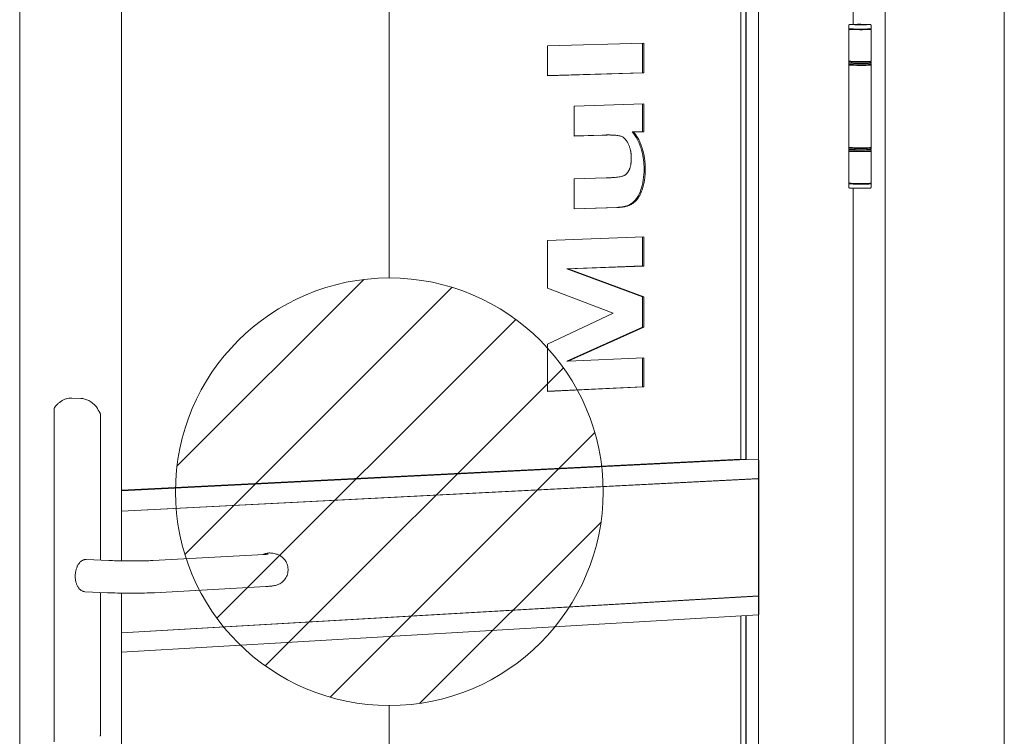
# Model space of a CAD drawing. Units: millimetres. Extents: x 336 to 9744, y 432 to 13920.
# Drawn here: x 8131 to 8573, y 8511 to 8833 of the extents above; entities that cross this region are included whole.
import ezdxf

# ---------------------------------------------------------------- set-up
doc = ezdxf.new("R2010")
doc.units = ezdxf.units.MM
doc.header["$LTSCALE"] = 48
doc.linetypes.add('DASHED_SPACE', pattern=[0.2067, 0.1654, -0.0413])
for name, color, linetype, lineweight in [('Hatch (ISO)', 7, 'Continuous', 18), ('Sketch Geometry (ISO)', 7, 'Continuous', 20), ('Visible (ISO)', 7, 'Continuous', 18)]:
    doc.layers.add(name, color=color, linetype=linetype, lineweight=lineweight)

msp = doc.modelspace()

# ---------------------------------------------------------------- hatches: boundary and pattern name
at = {"layer": 'Hatch (ISO)'}
h = msp.add_hatch(dxfattribs=at)
h.set_pattern_fill('ANSI31', color=256, scale=243.84, style=0)
h.set_pattern_definition([(45, (0, 0), (-21.552615, 21.552615), [])])
edge = h.paths.add_edge_path()
edge.add_arc((8296.92, 8621.23), 96, 0, 360)

# ---------------------------------------------------------------- linework, layer by layer
at = {"layer": 'Sketch Geometry (ISO)', "linetype": 'DASHED_SPACE', "ltscale": 22.879606}
msp.add_line((8296.92, 9293.82), (8296.92, 8717.23), dxfattribs=at)
at = {"layer": 'Sketch Geometry (ISO)', "linetype": 'DASHED_SPACE', "ltscale": 18.096754}
msp.add_line((8296.92, 8525.23), (8296.92, 8069.17), dxfattribs=at)
at = {"layer": 'Sketch Geometry (ISO)'}
msp.add_circle((8296.92, 8621.23), 96, dxfattribs=at)
at = {"layer": 'Visible (ISO)'}
for p, q in [((8130.98, 7928.46), (8130.98, 9638.12)), ((8176.68, 9631.79), (8176.68, 8590.19)), ((8462.65, 7974.85), (8462.65, 9611.5)), ((8519.53, 7979.85), (8519.53, 9611.5)), ((8573.03, 7997.09), (8573.03, 9607.39)), ((8454.77, 9541.56), (8454.77, 8635.82)), ((8456.98, 9541.66), (8456.98, 8635.73)), ((8457.11, 8635.72), (8457.11, 9541.67)), ((8505.15, 8831.12), (8505.15, 9392.28)), ((8503.23, 8830.77), (8503.23, 8829.15)), ((8503.51, 8828.87), (8503.23, 8829.14)), ((8503.23, 8828.87), (8503.23, 8814.58)), ((8512.9, 8828.84), (8513.18, 8829.11)), ((8513.19, 8830.74), (8513.19, 8829.12)), ((8513.19, 8828.84), (8513.19, 8814.55)), ((8367.95, 8821.55), (8411.16, 8822.71)), ((8367.95, 8808.06), (8367.95, 8821.55)), ((8410.61, 8822.69), (8410.61, 8809.3)), ((8411.16, 8822.71), (8411.16, 8809.29)), ((8503.47, 8814.54), (8503.23, 8814.3)), ((8512.94, 8814.51), (8513.18, 8814.27)), ((8503.23, 8814.3), (8503.23, 8813.99)), ((8503.23, 8813.44), (8503.23, 8813.13)), ((8503.51, 8812.84), (8503.23, 8813.12)), ((8503.23, 8812.85), (8503.23, 8775.86)), ((8512.9, 8812.81), (8513.18, 8813.09)), ((8513.19, 8814.27), (8513.19, 8813.96)), ((8513.19, 8813.4), (8513.19, 8813.09)), ((8513.19, 8812.81), (8513.19, 8775.82)), ((8410.61, 8809.3), (8367.95, 8808.09)), ((8411.16, 8809.29), (8367.95, 8808.06)), ((8411.16, 8809.29), (8410.61, 8809.3)), ((8379.88, 8794.45), (8411.16, 8795.39)), ((8379.88, 8780.98), (8379.88, 8794.45)), ((8410.61, 8795.37), (8410.61, 8782.94)), ((8411.16, 8795.39), (8411.16, 8782.93)), ((8392.54, 8781.41), (8379.88, 8781.01)), ((8393.1, 8781.4), (8379.88, 8780.98)), ((8396.59, 8781.42), (8396.04, 8781.44)), ((8410.61, 8782.94), (8405.95, 8782.8)), ((8406.51, 8782.78), (8405.95, 8782.8)), ((8411.16, 8782.93), (8406.51, 8782.78)), ((8411.16, 8782.93), (8410.61, 8782.94)), ((8503.46, 8775.81), (8503.23, 8775.58)), ((8503.23, 8775.58), (8503.23, 8775.27)), ((8503.23, 8774.71), (8503.23, 8774.4)), ((8512.95, 8775.78), (8513.18, 8775.54)), ((8513.19, 8775.54), (8513.19, 8775.23)), ((8513.19, 8774.67), (8513.19, 8774.36)), ((8503.51, 8774.12), (8503.23, 8774.4)), ((8503.23, 8774.13), (8503.23, 8759.83)), ((8512.9, 8774.08), (8513.18, 8774.36)), ((8513.19, 8774.09), (8513.19, 8759.79)), ((8379.88, 8761.68), (8394.29, 8762.17)), ((8379.88, 8748.21), (8379.88, 8761.68)), ((8503.46, 8759.79), (8503.23, 8759.56)), ((8503.23, 8759.56), (8503.23, 8757.93)), ((8505.15, 8120.67), (8505.15, 8757.54)), ((8512.95, 8759.75), (8513.18, 8759.52)), ((8513.19, 8759.52), (8513.19, 8757.89)), ((8399.12, 8748.93), (8379.88, 8748.25)), ((8399.68, 8748.92), (8379.88, 8748.21)), ((8367.95, 8734.03), (8411.16, 8735.65)), ((8410.61, 8735.62), (8410.61, 8722.62)), ((8411.16, 8735.65), (8411.16, 8722.6)), ((8367.95, 8712.72), (8367.95, 8734.03)), ((8410.61, 8722.62), (8376.62, 8721.29)), ((8411.16, 8722.6), (8377.18, 8721.27)), ((8411.16, 8722.6), (8410.61, 8722.62)), ((8377.18, 8721.27), (8376.62, 8721.29)), ((8376.62, 8721.29), (8410.61, 8708.77)), ((8377.18, 8721.27), (8411.16, 8708.76)), ((8397.48, 8701.48), (8367.95, 8712.72)), ((8411.16, 8708.76), (8410.61, 8708.77)), ((8410.61, 8708.77), (8410.61, 8695.14)), ((8411.16, 8708.76), (8411.16, 8695.12)), ((8367.95, 8687.56), (8397.48, 8701.48)), ((8410.61, 8695.14), (8376.62, 8679.9)), ((8411.16, 8695.12), (8377.18, 8679.89)), ((8411.16, 8695.12), (8410.61, 8695.14)), ((8367.95, 8666.31), (8367.95, 8687.56)), ((8377.18, 8679.89), (8376.62, 8679.9)), ((8377.18, 8679.89), (8411.16, 8681.33)), ((8410.61, 8681.31), (8410.61, 8668.31)), ((8411.16, 8681.33), (8411.16, 8668.29)), ((8410.61, 8668.31), (8367.95, 8666.36)), ((8411.16, 8668.29), (8367.95, 8666.31)), ((8411.16, 8668.29), (8410.61, 8668.31)), ((8154.34, 8663.3), (8158.38, 8663.15)), ((8146.41, 8658.09), (8146.41, 8508.85)), ((8165.3, 8659.5), (8165.44, 8659.31)), ((8167.25, 8590.52), (8167.25, 8655.81)), ((8454.77, 8635.82), (8176.68, 8621.9)), ((8456.98, 8635.73), (8176.68, 8621.7)), ((8457.13, 8635.72), (8176.68, 8621.69)), ((8454.77, 8635.82), (8456.98, 8635.73)), ((8456.98, 8635.73), (8454.77, 8635.82)), ((8456.98, 8635.73), (8456.99, 8635.72)), ((8456.99, 8635.72), (8456.98, 8635.73)), ((8457.13, 8635.72), (8457.14, 8635.72)), ((8457.14, 8635.72), (8462.58, 8635.52)), ((8462.8, 8635.23), (8462.8, 8627.4)), ((8462.6, 8627.13), (8176.68, 8612.5)), ((8462.34, 8627.09), (8176.68, 8612.47)), ((8462.31, 8627.12), (8462.29, 8627.08)), ((8462.34, 8627.09), (8462.34, 8627.09)), ((8462.34, 8627.09), (8462.69, 8627.07)), ((8462.8, 8626.93), (8462.8, 8574.55)), ((8160.79, 8590.8), (8170.94, 8590.35)), ((8190.69, 8590.35), (8240.67, 8593.04)), ((8160.22, 8576.34), (8170.37, 8575.89)), ((8167.25, 8512.11), (8167.25, 8576.03)), ((8176.68, 8575.7), (8176.68, 7937.03)), ((8191.56, 8575.89), (8241.54, 8578.67)), ((8462.7, 8574.42), (8176.68, 8557.92)), ((8176.68, 8557.87), (8462.56, 8574.37)), ((8462.35, 8574.35), (8462.32, 8574.39)), ((8462.8, 8566.25), (8462.8, 8574.08)), ((8176.68, 8549.19), (8462.6, 8565.98)), ((8454.78, 8565.52), (8454.78, 8045.19)), ((8456.98, 8565.65), (8456.98, 8044.98)), ((8457.11, 8044.97), (8457.11, 8565.66))]:
    msp.add_line(p, q, dxfattribs=at)
at = {"layer": 'Visible (ISO)', "flags": 128}
for points in [[(8512.94, 8828.87, -0.666165), (8513.1, 8829.15, -0.703374), (8513.17, 8828.85, -0.015424), (8513.13, 8828.83, -0.078637), (8513.12, 8828.82, -0.031139), (8513.05, 8828.81, -0.009139), (8512.81, 8828.8, -0.000604), (8512.33, 8828.78, -0.002941), (8512.23, 8828.78, -0.000962), (8511.75, 8828.77, -0.001509), (8511.44, 8828.76, -0.000786), (8510.9, 8828.75, -0.000986), (8510.47, 8828.75, -0.000674), (8509.89, 8828.75, -0.000757), (8509.37, 8828.74, -0.000634), (8508.78, 8828.74, -0.000657), (8508.21, 8828.74, -0.000657), (8507.63, 8828.75, -0.000634), (8507.04, 8828.75, -0.000757), (8506.52, 8828.76, -0.000674), (8505.94, 8828.76, -0.000986), (8505.51, 8828.77, -0.000786), (8504.97, 8828.78, -0.001508), (8504.66, 8828.79, -0.000962), (8504.18, 8828.8, -0.00294), (8504.08, 8828.81, -0.000605), (8503.6, 8828.83, -0.009132), (8503.36, 8828.84, -0.031019), (8503.29, 8828.85, -0.078399), (8503.28, 8828.86, -0.015402), (8503.24, 8828.88, -0.703916), (8503.31, 8829.19, -0.666512), (8503.47, 8828.9)], [(8513.18, 8829.11, -0.007272), (8513.07, 8829.09, -0.024477), (8513.04, 8829.09, -0.001625), (8512.75, 8829.07, -0.005412), (8512.66, 8829.07, -0.001017), (8512.25, 8829.05, -0.002217), (8512.06, 8829.05, -0.000905), (8511.6, 8829.04, -0.001268), (8511.27, 8829.04, -0.00073), (8510.76, 8829.03, -0.000879), (8510.34, 8829.03, -0.000632), (8509.79, 8829.02, -0.000697), (8509.3, 8829.02, -0.000597), (8508.74, 8829.02, -0.000615), (8508.21, 8829.02, -0.000615), (8507.67, 8829.02, -0.000597), (8507.11, 8829.03, -0.000697), (8506.62, 8829.03, -0.000632), (8506.07, 8829.04, -0.000879), (8505.65, 8829.04, -0.00073), (8505.14, 8829.05, -0.001267), (8504.81, 8829.06, -0.000905), (8504.35, 8829.07, -0.002217), (8504.16, 8829.08, -0.001017), (8503.75, 8829.1, -0.005408), (8503.67, 8829.1, -0.001621), (8503.37, 8829.12, -0.024448), (8503.34, 8829.12, -0.007267), (8503.23, 8829.14)], [(8505.18, 8828.78, -0.002318), (8504.7, 8828.8, -0.003864), (8504.41, 8828.81, -0.000113), (8503.96, 8828.82, -0.000495), (8503.86, 8828.83, -0.009716), (8503.61, 8828.84, -0.045776), (8503.56, 8828.85, -0.107352), (8503.53, 8828.87, -0.455303), (8503.53, 8828.88, -0.161386), (8503.54, 8828.89, -0.013325), (8503.77, 8828.9, -0.00072), (8504.19, 8828.92, -0.003697), (8504.27, 8828.92, -0.000981), (8504.73, 8828.94, -0.001731), (8505, 8828.94, -0.000825), (8505.51, 8828.95, -0.001077), (8505.91, 8828.95, -0.0007), (8506.47, 8828.96, -0.000801), (8506.96, 8828.96, -0.000649), (8507.53, 8828.96, -0.000681), (8508.08, 8828.96, -0.000667), (8508.63, 8828.96, -0.000647), (8509.2, 8828.95, -0.000764), (8509.71, 8828.95, -0.000682), (8510.27, 8828.94, -0.000993), (8510.7, 8828.94, -0.00079), (8511.22, 8828.93, -0.001525), (8511.52, 8828.92, -0.000958), (8512, 8828.9, -0.003007), (8512.08, 8828.9, -0.000502), (8512.55, 8828.88, -0.009654), (8512.8, 8828.87, -0.04431), (8512.85, 8828.86, -0.104448), (8512.89, 8828.84, -0.459647), (8512.89, 8828.83, -0.162111), (8512.87, 8828.82, -0.013394), (8512.64, 8828.81, -0.000741), (8512.23, 8828.79, -0.003711), (8512.15, 8828.79, -0.000981), (8511.68, 8828.77, -0.001735), (8511.42, 8828.77, -0.000826), (8510.9, 8828.76, -0.001078), (8510.5, 8828.76, -0.0007), (8509.94, 8828.75, -0.000802), (8509.45, 8828.75, -0.00065), (8508.88, 8828.75, -0.000681), (8508.33, 8828.75, -0.000667), (8507.78, 8828.75, -0.000648), (8507.2, 8828.76, -0.000765), (8507.19, 8828.76, -0.000011), (8506.13, 8828.77, -0.001667), (8505.83, 8828.77, -0.000789), (8505.18, 8828.78)], [(8503.23, 8814.58, 0.008952), (8503.32, 8814.56, 0.032127), (8503.35, 8814.55, 0.002771), (8503.61, 8814.53, 0.006436), (8503.72, 8814.53, 0.001042), (8504.14, 8814.51, 0.002516), (8504.31, 8814.5, 0.000984), (8504.78, 8814.49, 0.001407), (8505.1, 8814.48, 0.000794), (8505.62, 8814.47, 0.000963), (8506.04, 8814.46, 0.000686), (8506.6, 8814.46, 0.000759), (8507.1, 8814.45, 0.000647), (8507.66, 8814.45, 0.000667), (8508.21, 8814.44, 0.000667), (8508.75, 8814.44, 0.000647), (8509.31, 8814.44, 0.000759), (8509.81, 8814.44, 0.000686), (8510.37, 8814.45, 0.000963), (8510.79, 8814.45, 0.000794), (8511.31, 8814.46, 0.001407), (8511.64, 8814.47, 0.000984), (8512.1, 8814.48, 0.002517), (8512.27, 8814.48, 0.001041), (8512.69, 8814.5, 0.006441), (8512.8, 8814.5, 0.002779), (8513.06, 8814.52, 0.032177), (8513.09, 8814.52, 0.008961), (8513.19, 8814.55)], [(8503.47, 8812.88, 0.651594), (8503.31, 8813.15, 0.691539), (8503.24, 8812.86, 0.017261), (8503.28, 8812.83, 0.080596), (8503.29, 8812.83, 0.031577), (8503.36, 8812.82, 0.009726), (8503.61, 8812.8, 0.000673), (8504.08, 8812.78, 0.003148), (8504.18, 8812.78, 0.001035), (8504.66, 8812.76, 0.001618), (8504.97, 8812.75, 0.000845), (8505.51, 8812.74, 0.001059), (8505.95, 8812.73, 0.000725), (8506.53, 8812.73, 0.000813), (8507.04, 8812.72, 0.000681), (8507.63, 8812.72, 0.000706), (8508.21, 8812.71, 0.000706), (8508.78, 8812.71, 0.000681), (8509.37, 8812.71, 0.000813), (8509.88, 8812.71, 0.000725), (8510.46, 8812.72, 0.001059), (8510.9, 8812.72, 0.000845), (8511.44, 8812.73, 0.001619), (8511.75, 8812.74, 0.001035), (8512.23, 8812.75, 0.00315), (8512.33, 8812.75, 0.000672), (8512.8, 8812.77, 0.009735), (8513.05, 8812.79, 0.031714), (8513.12, 8812.8, 0.080868), (8513.13, 8812.8, 0.017287), (8513.17, 8812.82, 0.690928), (8513.1, 8813.11, 0.651223), (8512.94, 8812.85)], [(8513.19, 8814.27, -0.008972), (8513.09, 8814.25, -0.032212), (8513.06, 8814.24, -0.002785), (8512.8, 8814.22, -0.006449), (8512.69, 8814.22, -0.001043), (8512.27, 8814.2, -0.00252), (8512.1, 8814.2, -0.000985), (8511.64, 8814.19, -0.001409), (8511.31, 8814.18, -0.000795), (8510.79, 8814.18, -0.000965), (8510.37, 8814.17, -0.000687), (8509.81, 8814.17, -0.00076), (8509.31, 8814.17, -0.000647), (8508.75, 8814.17, -0.000668), (8508.21, 8814.17, -0.000668), (8507.66, 8814.17, -0.000647), (8507.1, 8814.17, -0.00076), (8506.6, 8814.18, -0.000687), (8506.04, 8814.19, -0.000964), (8505.62, 8814.19, -0.000795), (8505.1, 8814.2, -0.001409), (8504.78, 8814.21, -0.000985), (8504.31, 8814.22, -0.002519), (8504.14, 8814.23, -0.001043), (8503.72, 8814.25, -0.006444), (8503.61, 8814.26, -0.002777), (8503.35, 8814.27, -0.032162), (8503.32, 8814.28, -0.008963), (8503.23, 8814.3)], [(8513.19, 8813.09, -0.009018), (8513.09, 8813.07, -0.03236), (8513.06, 8813.07, -0.002812), (8512.8, 8813.05, -0.006482), (8512.69, 8813.04, -0.001048), (8512.27, 8813.03, -0.002533), (8512.1, 8813.02, -0.00099), (8511.64, 8813.01, -0.001416), (8511.31, 8813.01, -0.000799), (8510.79, 8813, -0.00097), (8510.37, 8812.99, -0.00069), (8509.81, 8812.99, -0.000764), (8509.31, 8812.99, -0.000651), (8508.75, 8812.99, -0.000672), (8508.21, 8812.99, -0.000672), (8507.66, 8812.99, -0.000651), (8507.1, 8813, -0.000763), (8506.6, 8813, -0.00069), (8506.04, 8813.01, -0.000969), (8505.62, 8813.02, -0.000799), (8505.1, 8813.03, -0.001416), (8504.78, 8813.03, -0.00099), (8504.31, 8813.05, -0.002532), (8504.14, 8813.05, -0.001049), (8503.72, 8813.07, -0.006477), (8503.61, 8813.08, -0.002803), (8503.35, 8813.1, -0.03231), (8503.32, 8813.1, -0.009009), (8503.23, 8813.13)], [(8512.9, 8812.81, -0.007315), (8512.78, 8812.79, -0.024553), (8512.75, 8812.79, -0.001645), (8512.43, 8812.77, -0.005464), (8512.33, 8812.76, -0.001044), (8511.89, 8812.75, -0.002259), (8511.68, 8812.74, -0.000947), (8511.19, 8812.73, -0.001311), (8510.84, 8812.73, -0.000783), (8510.3, 8812.72, -0.000927), (8509.85, 8812.72, -0.000701), (8509.29, 8812.72, -0.000756), (8508.76, 8812.72, -0.000692), (8508.21, 8812.72, -0.000692), (8507.65, 8812.72, -0.000756), (8507.13, 8812.73, -0.000701), (8506.56, 8812.73, -0.000927), (8506.11, 8812.74, -0.000783), (8505.57, 8812.75, -0.00131), (8505.22, 8812.75, -0.000947), (8504.73, 8812.77, -0.002259), (8504.52, 8812.77, -0.001044), (8504.08, 8812.79, -0.00546), (8503.98, 8812.8, -0.001641), (8503.67, 8812.82, -0.024522), (8503.63, 8812.82, -0.007309), (8503.51, 8812.84)], [(8513.19, 8775.82, -0.010474), (8513.09, 8775.79, -0.036961), (8513.06, 8775.79, -0.003708), (8512.81, 8775.77, -0.007532), (8512.69, 8775.76, -0.001227), (8512.27, 8775.74, -0.002948), (8512.1, 8775.73, -0.001153), (8511.64, 8775.72, -0.001649), (8511.31, 8775.72, -0.00093), (8510.79, 8775.71, -0.001129), (8510.37, 8775.7, -0.000803), (8509.81, 8775.7, -0.000889), (8509.31, 8775.7, -0.000758), (8508.75, 8775.7, -0.000782), (8508.21, 8775.7, -0.000782), (8507.66, 8775.7, -0.000758), (8507.1, 8775.71, -0.000889), (8506.6, 8775.71, -0.000803), (8506.04, 8775.72, -0.001128), (8505.62, 8775.73, -0.00093), (8505.1, 8775.74, -0.001648), (8504.78, 8775.75, -0.001153), (8504.31, 8775.77, -0.002946), (8504.14, 8775.77, -0.001228), (8503.72, 8775.79, -0.007524), (8503.6, 8775.8, -0.003692), (8503.35, 8775.82, -0.036883), (8503.32, 8775.83, -0.010459), (8503.23, 8775.86)], [(8513.18, 8775.54, -0.01271), (8513.11, 8775.52, -0.049979), (8513.09, 8775.51, -0.006689), (8512.89, 8775.49, -0.00868), (8512.73, 8775.48, -0.001124), (8512.3, 8775.46, -0.003187), (8512.15, 8775.46, -0.001176), (8511.68, 8775.45, -0.001731), (8511.36, 8775.44, -0.00095), (8510.83, 8775.43, -0.001166), (8510.4, 8775.43, -0.000819), (8509.84, 8775.42, -0.00091), (8509.33, 8775.42, -0.000771), (8508.76, 8775.42, -0.000797), (8508.21, 8775.42, -0.000797), (8507.65, 8775.42, -0.000771), (8507.08, 8775.43, -0.00091), (8506.57, 8775.43, -0.000819), (8506.01, 8775.44, -0.001166), (8505.58, 8775.45, -0.00095), (8505.05, 8775.46, -0.00173), (8504.73, 8775.47, -0.001176), (8504.26, 8775.49, -0.003185), (8504.11, 8775.5, -0.001125), (8503.68, 8775.52, -0.00867), (8503.52, 8775.53, -0.006655), (8503.33, 8775.55, -0.04985), (8503.3, 8775.56, -0.01269), (8503.23, 8775.58)], [(8512.95, 8774.13, -0.616994), (8513.11, 8774.35, -0.662845), (8513.17, 8774.1, -0.022023), (8513.13, 8774.07, -0.085347), (8513.12, 8774.06, -0.032713), (8513.04, 8774.05, -0.011123), (8512.8, 8774.03, -0.000847), (8512.33, 8774.01, -0.003646), (8512.23, 8774.01, -0.00121), (8511.74, 8773.99, -0.001882), (8511.43, 8773.99, -0.000987), (8510.89, 8773.98, -0.001235), (8510.46, 8773.97, -0.000846), (8509.88, 8773.97, -0.000949), (8509.36, 8773.97, -0.000796), (8508.77, 8773.97, -0.000824), (8508.21, 8773.97, -0.000824), (8507.64, 8773.97, -0.000796), (8507.05, 8773.97, -0.000949), (8506.53, 8773.98, -0.000846), (8505.95, 8773.99, -0.001234), (8505.52, 8774, -0.000986), (8504.98, 8774.01, -0.001882), (8504.67, 8774.02, -0.00121), (8504.18, 8774.04, -0.003644), (8504.08, 8774.04, -0.000848), (8503.61, 8774.07, -0.011109), (8503.37, 8774.09, -0.032532), (8503.29, 8774.1, -0.08499), (8503.28, 8774.11, -0.021987), (8503.24, 8774.14, -0.663622), (8503.31, 8774.39, -0.617398), (8503.46, 8774.17)], [(8513.18, 8774.36, -0.008814), (8513.07, 8774.33, -0.028652), (8513.03, 8774.33, -0.002266), (8512.75, 8774.31, -0.006618), (8512.65, 8774.3, -0.001297), (8512.24, 8774.29, -0.002748), (8512.05, 8774.28, -0.001135), (8511.59, 8774.27, -0.001581), (8511.26, 8774.26, -0.000915), (8510.75, 8774.25, -0.001099), (8510.33, 8774.25, -0.000793), (8509.79, 8774.24, -0.000874), (8509.29, 8774.24, -0.000749), (8508.74, 8774.24, -0.000772), (8508.21, 8774.24, -0.000772), (8507.67, 8774.25, -0.000749), (8507.12, 8774.25, -0.000874), (8506.62, 8774.26, -0.000793), (8506.08, 8774.27, -0.001099), (8505.66, 8774.27, -0.000915), (8505.15, 8774.28, -0.00158), (8504.82, 8774.29, -0.001135), (8504.36, 8774.31, -0.002747), (8504.17, 8774.32, -0.001298), (8503.76, 8774.34, -0.006611), (8503.67, 8774.34, -0.002258), (8503.38, 8774.37, -0.028599), (8503.34, 8774.37, -0.008803), (8503.23, 8774.4)], [(8511, 8774.2, -0.002376), (8511.51, 8774.19, -0.004046), (8511.81, 8774.18, -0.00011), (8512.37, 8774.15, -0.001128), (8512.42, 8774.15, -0.007972), (8512.63, 8774.13, -0.009955), (8512.79, 8774.12, -0.038553), (8512.9, 8774.09, -0.409009), (8512.9, 8774.08, -0.287134), (8512.89, 8774.07, -0.026868), (8512.75, 8774.05, -0.004775), (8512.51, 8774.04, -0.0065), (8512.34, 8774.03, -0.001219), (8511.89, 8774.01, -0.00267), (8511.69, 8774, -0.001111), (8511.2, 8773.99, -0.001543), (8510.85, 8773.99, -0.000919), (8510.31, 8773.98, -0.00109), (8509.85, 8773.98, -0.000823), (8509.29, 8773.97, -0.000888), (8508.76, 8773.97, -0.000811), (8508.21, 8773.97, -0.000811), (8507.65, 8773.98, -0.000887), (8507.12, 8773.98, -0.000823), (8506.56, 8773.99, -0.00109), (8506.1, 8774, -0.000919), (8505.56, 8774.01, -0.001543), (8505.21, 8774.02, -0.001111), (8504.72, 8774.03, -0.002668), (8504.52, 8774.04, -0.001219), (8504.07, 8774.06, -0.006494), (8503.9, 8774.07, -0.004756), (8503.66, 8774.09, -0.026825), (8503.52, 8774.11, -0.286504), (8503.51, 8774.12, -0.40959), (8503.51, 8774.13, -0.038647), (8503.62, 8774.15, -0.009997), (8503.78, 8774.17, -0.007983), (8503.99, 8774.18, -0.001127), (8504.04, 8774.18, -0.000111), (8504.6, 8774.2, -0.004048), (8504.9, 8774.21, -0.002377), (8505.41, 8774.22)], [(8513.19, 8759.79, -0.011096), (8513.09, 8759.77, -0.038876), (8513.06, 8759.76, -0.00412), (8512.82, 8759.74, -0.007982), (8512.69, 8759.73, -0.001305), (8512.27, 8759.71, -0.003126), (8512.1, 8759.71, -0.001223), (8511.64, 8759.69, -0.001748), (8511.31, 8759.69, -0.000986), (8510.79, 8759.68, -0.001197), (8510.37, 8759.67, -0.000852), (8509.81, 8759.67, -0.000943), (8509.31, 8759.67, -0.000803), (8508.75, 8759.66, -0.000829), (8508.21, 8759.67, -0.000829), (8507.66, 8759.67, -0.000804), (8507.1, 8759.67, -0.000943), (8506.6, 8759.68, -0.000852), (8506.04, 8759.69, -0.001197), (8505.62, 8759.7, -0.000986), (8505.1, 8759.71, -0.001748), (8504.78, 8759.72, -0.001223), (8504.31, 8759.74, -0.003124), (8504.14, 8759.75, -0.001305), (8503.72, 8759.77, -0.007972), (8503.59, 8759.78, -0.004101), (8503.35, 8759.8, -0.038783), (8503.32, 8759.81, -0.011078), (8503.23, 8759.83)], [(8513.19, 8759.52, -0.011107), (8513.09, 8759.49, -0.038908), (8513.06, 8759.48, -0.004127), (8512.82, 8759.46, -0.00799), (8512.69, 8759.45, -0.001306), (8512.27, 8759.43, -0.003129), (8512.1, 8759.43, -0.001224), (8511.64, 8759.42, -0.00175), (8511.31, 8759.41, -0.000987), (8510.79, 8759.4, -0.001198), (8510.37, 8759.39, -0.000853), (8509.81, 8759.39, -0.000944), (8509.31, 8759.39, -0.000804), (8508.75, 8759.39, -0.00083), (8508.21, 8759.39, -0.00083), (8507.66, 8759.39, -0.000804), (8507.1, 8759.4, -0.000944), (8506.6, 8759.4, -0.000853), (8506.04, 8759.41, -0.001198), (8505.62, 8759.42, -0.000987), (8505.1, 8759.43, -0.001749), (8504.78, 8759.44, -0.001224), (8504.31, 8759.46, -0.003127), (8504.14, 8759.47, -0.001307), (8503.72, 8759.49, -0.00798), (8503.59, 8759.5, -0.004108), (8503.35, 8759.52, -0.038815), (8503.32, 8759.53, -0.011089), (8503.23, 8759.56)], [(8154.34, 8663.3, 0.022514), (8153.49, 8663.29, 0.038753), (8153, 8663.23, 0.006733), (8151.96, 8662.99, 0.022607), (8151.66, 8662.9, 0.02039), (8150.98, 8662.64, 0.021113), (8150.35, 8662.33, 0.018395), (8149.69, 8661.94, 0.019228), (8149.09, 8661.53, 0.016434), (8148.86, 8661.34, 0.00378), (8147.89, 8660.5, 0.028176), (8147.45, 8660.06, 0.016419), (8146.77, 8659.25)], [(8146.77, 8659.25, 0.027906), (8146.64, 8659.05, 0.048126), (8146.58, 8658.93, 0.010618), (8146.52, 8658.74, 0.009171), (8146.45, 8658.53, 0.041501), (8146.42, 8658.36, 0.025922), (8146.41, 8658.09)], [(8167.07, 8656.51, -0.031478), (8167.14, 8656.34, -0.031478), (8167.2, 8656.17, -0.031432), (8167.23, 8655.99, -0.031432), (8167.25, 8655.81)], [(8462.58, 8635.52, -0.086335), (8462.67, 8635.49, -0.086335), (8462.74, 8635.43, -0.101099), (8462.79, 8635.34, -0.101099), (8462.8, 8635.23)], [(8462.8, 8627.4, -0.101901), (8462.79, 8627.3, -0.101901), (8462.75, 8627.21, -0.086799), (8462.68, 8627.16, -0.086799), (8462.6, 8627.13)], [(8462.69, 8627.07, -0.086279), (8462.74, 8627.06, -0.086279), (8462.77, 8627.03, -0.101021), (8462.8, 8626.98, -0.101021), (8462.8, 8626.93)], [(8240.12, 8593.01, -0.023797), (8240.91, 8593.35, -0.040092), (8241.41, 8593.48, -0.007547), (8242.08, 8593.6, -0.007527), (8242.76, 8593.7, -0.039992), (8243.28, 8593.73, -0.023767), (8244.14, 8593.66)], [(8160.79, 8590.8, 0.035701), (8160.23, 8590.77, 0.058047), (8159.89, 8590.7, 0.015282), (8159.27, 8590.45, 0.035539), (8159.02, 8590.32, 0.028295), (8158.58, 8590.02, 0.030142), (8158.2, 8589.69, 0.023229), (8157.8, 8589.26, 0.025032), (8157.47, 8588.82, 0.01962), (8157.14, 8588.28, 0.021056), (8156.86, 8587.75, 0.017286), (8156.6, 8587.13, 0.018276), (8156.39, 8586.52, 0.015939), (8156.21, 8585.84, 0.01651), (8156.08, 8585.18, 0.01539), (8155.98, 8584.47, 0.015581), (8155.93, 8583.77, 0.015554), (8155.93, 8583.07, 0.015381), (8155.96, 8582.36, 0.016445), (8156.04, 8581.68, 0.015894), (8156.17, 8580.99, 0.018165), (8156.33, 8580.37, 0.017197), (8156.54, 8579.72, 0.02089), (8156.77, 8579.17, 0.019476), (8157.07, 8578.6, 0.024804), (8157.36, 8578.14, 0.023014), (8157.73, 8577.67, 0.029869), (8158.08, 8577.31, 0.028011), (8158.49, 8576.97, 0.035292), (8158.73, 8576.82, 0.015133), (8159.33, 8576.52, 0.05782), (8159.66, 8576.41, 0.035478), (8160.22, 8576.34)], [(8462.8, 8574.08, 0.108189), (8462.79, 8574.19, 0.108189), (8462.73, 8574.29, 0.091365), (8462.66, 8574.34, 0.091365), (8462.56, 8574.37)], [(8462.8, 8574.55, -0.101517), (8462.8, 8574.5, -0.101517), (8462.78, 8574.46, -0.086491), (8462.74, 8574.43, -0.086491), (8462.7, 8574.42)], [(8462.6, 8565.98, 0.086441), (8462.68, 8566.01, 0.086441), (8462.75, 8566.06, 0.101455), (8462.79, 8566.15, 0.101455), (8462.8, 8566.25)], [(8167.25, 8512.11, -0.032811), (8167.23, 8511.92, -0.032811), (8167.2, 8511.74, -0.032784), (8167.14, 8511.56, -0.032784), (8167.05, 8511.39)]]:
    msp.add_lwpolyline(points, format="xyb", dxfattribs=at)
at = {"layer": 'Visible (ISO)'}
for points, knots in [([(8503.23, 8830.77), (8503.23, 8830.81), (8503.23, 8830.84), (8503.25, 8830.9), (8503.27, 8830.92), (8503.3, 8830.97), (8503.32, 8830.99), (8503.36, 8831.01), (8503.37, 8831.02), (8503.4, 8831.03), (8503.41, 8831.04), (8503.44, 8831.05), (8503.46, 8831.05), (8503.5, 8831.06), (8503.53, 8831.06), (8503.68, 8831.08), (8503.85, 8831.09), (8504.36, 8831.11), (8504.72, 8831.12), (8505.52, 8831.13), (8505.96, 8831.13), (8506.89, 8831.14), (8507.39, 8831.14), (8508.39, 8831.14), (8508.9, 8831.14), (8509.87, 8831.13), (8510.34, 8831.12), (8511.18, 8831.11), (8511.56, 8831.1), (8512.19, 8831.08), (8512.45, 8831.07), (8512.72, 8831.05), (8512.79, 8831.05), (8512.89, 8831.03), (8512.91, 8831.03), (8512.97, 8831.02), (8512.99, 8831.01), (8513.04, 8830.99), (8513.05, 8830.98), (8513.08, 8830.96), (8513.1, 8830.95), (8513.13, 8830.9), (8513.15, 8830.88), (8513.17, 8830.83), (8513.18, 8830.8), (8513.18, 8830.76), (8513.19, 8830.75), (8513.19, 8830.74)], [0, 0, 0, 0, 0.014869, 0.014869, 0.029299, 0.029299, 0.043308, 0.043308, 0.05612, 0.05612, 0.070499, 0.070499, 0.094933, 0.094933, 0.16308, 0.16308, 0.369335, 0.369335, 0.606896, 0.606896, 0.822984, 0.822984, 1.038187, 1.038187, 1.253082, 1.253082, 1.46794, 1.46794, 1.682968, 1.682968, 1.898663, 1.898663, 2.007595, 2.007595, 2.076833, 2.076833, 2.112248, 2.112248, 2.120756, 2.120756, 2.135449, 2.135449, 2.148154, 2.148154, 2.162067, 2.162067, 2.16649, 2.16649, 2.16649, 2.16649]), ([(8504.84, 8831.03), (8504.84, 8831.03), (8504.84, 8831.03), (8504.84, 8831.03), (8504.86, 8831.03), (8504.92, 8831.02), (8504.98, 8831.02), (8505.19, 8831.01), (8505.36, 8831), (8505.79, 8830.99), (8506.07, 8830.98), (8506.67, 8830.97), (8507.01, 8830.97), (8507.72, 8830.96), (8508.09, 8830.96), (8508.82, 8830.96), (8509.18, 8830.96), (8509.85, 8830.96), (8510.17, 8830.97), (8510.72, 8830.98), (8510.96, 8830.98), (8511.33, 8830.99), (8511.47, 8831), (8511.56, 8831.01), (8511.57, 8831.01), (8511.57, 8831.01)], [0.087978, 0.087978, 0.087978, 0.087978, 0.094327, 0.094327, 0.138128, 0.138128, 0.229784, 0.229784, 0.368165, 0.368165, 0.521169, 0.521169, 0.67677, 0.67677, 0.83297, 0.83297, 0.989325, 0.989325, 1.145637, 1.145637, 1.301638, 1.301638, 1.456437, 1.456437, 1.506528, 1.506528, 1.506528, 1.506528]), ([(8513.19, 8813.96), (8513.19, 8813.92), (8513.18, 8813.89), (8513.16, 8813.83), (8513.14, 8813.81), (8513.11, 8813.76), (8513.09, 8813.74), (8513.05, 8813.72), (8513.04, 8813.71), (8513.01, 8813.7), (8513, 8813.69), (8512.96, 8813.68), (8512.95, 8813.68), (8512.89, 8813.67), (8512.86, 8813.66), (8512.65, 8813.64), (8512.4, 8813.63), (8511.74, 8813.61), (8511.36, 8813.6), (8510.51, 8813.59), (8510.05, 8813.59), (8509.09, 8813.58), (8508.58, 8813.58), (8507.58, 8813.59), (8507.07, 8813.59), (8506.13, 8813.6), (8505.68, 8813.61), (8504.89, 8813.63), (8504.55, 8813.64), (8503.99, 8813.66), (8503.78, 8813.67), (8503.58, 8813.69), (8503.53, 8813.69), (8503.47, 8813.71), (8503.45, 8813.71), (8503.4, 8813.73), (8503.38, 8813.74), (8503.36, 8813.75), (8503.35, 8813.76), (8503.31, 8813.79), (8503.29, 8813.81), (8503.26, 8813.85), (8503.25, 8813.88), (8503.23, 8813.93), (8503.23, 8813.96), (8503.23, 8813.99)], [0, 0, 0, 0, 0.015182, 0.015182, 0.029891, 0.029891, 0.044171, 0.044171, 0.057514, 0.057514, 0.073243, 0.073243, 0.101278, 0.101278, 0.185217, 0.185217, 0.440889, 0.440889, 0.668401, 0.668401, 0.884174, 0.884174, 1.09931, 1.09931, 1.314224, 1.314224, 1.529157, 1.529157, 1.744372, 1.744372, 1.960687, 1.960687, 2.052541, 2.052541, 2.098212, 2.098212, 2.111095, 2.111095, 2.121418, 2.121418, 2.135986, 2.135986, 2.149382, 2.149382, 2.163155, 2.163155, 2.163155, 2.163155]), ([(8503.23, 8813.44), (8503.23, 8813.47), (8503.23, 8813.5), (8503.25, 8813.56), (8503.27, 8813.59), (8503.3, 8813.63), (8503.32, 8813.65), (8503.36, 8813.68), (8503.37, 8813.68), (8503.4, 8813.7), (8503.42, 8813.7), (8503.43, 8813.71), (8503.44, 8813.71), (8503.45, 8813.71)], [0, 0, 0, 0, 0.01519328, 0.01519328, 0.02991144, 0.02991144, 0.0442017, 0.0442017, 0.05755599, 0.05755599, 0.07330514, 0.07330514, 0.08451575, 0.08451575, 0.08451575, 0.08451575]), ([(8512.96, 8813.68), (8512.97, 8813.68), (8512.99, 8813.67), (8513.01, 8813.66), (8513.03, 8813.66), (8513.05, 8813.64), (8513.06, 8813.63), (8513.1, 8813.61), (8513.12, 8813.59), (8513.15, 8813.54), (8513.16, 8813.52), (8513.18, 8813.46), (8513.19, 8813.43), (8513.19, 8813.4)], [2.08021677, 2.08021677, 2.08021677, 2.08021677, 2.09943492, 2.09943492, 2.11234857, 2.11234857, 2.12272836, 2.12272836, 2.13732764, 2.13732764, 2.15073176, 2.15073176, 2.16452576, 2.16452576, 2.16452576, 2.16452576]), ([(8405.95, 8782.8), (8406.92, 8781.75), (8407.77, 8780.5), (8409.39, 8777.28), (8409.96, 8775.49), (8410.97, 8771.58), (8411.29, 8768.95), (8411.29, 8766.19)], [-2.373885, -2.373885, -2.373885, -2.373885, -1.832973, -1.832973, -1.182617, -1.182617, 0, 0, 0, 0]), ([(8513.19, 8775.23), (8513.19, 8775.19), (8513.18, 8775.16), (8513.16, 8775.1), (8513.14, 8775.07), (8513.1, 8775.03), (8513.09, 8775.01), (8513.05, 8774.99), (8513.03, 8774.98), (8513, 8774.96), (8512.99, 8774.96), (8512.95, 8774.95), (8512.93, 8774.94), (8512.86, 8774.93), (8512.79, 8774.92), (8512.58, 8774.9), (8512.42, 8774.89), (8511.94, 8774.88), (8511.58, 8774.87), (8510.77, 8774.85), (8510.32, 8774.84), (8509.38, 8774.84), (8508.87, 8774.84), (8507.87, 8774.84), (8507.36, 8774.84), (8506.4, 8774.86), (8505.93, 8774.86), (8505.11, 8774.88), (8504.74, 8774.89), (8504.13, 8774.92), (8503.89, 8774.93), (8503.64, 8774.96), (8503.57, 8774.96), (8503.48, 8774.98), (8503.46, 8774.98), (8503.41, 8775), (8503.4, 8775.01), (8503.37, 8775.02), (8503.35, 8775.03), (8503.31, 8775.07), (8503.29, 8775.09), (8503.25, 8775.15), (8503.24, 8775.17), (8503.23, 8775.22), (8503.23, 8775.25), (8503.23, 8775.27)], [0, 0, 0, 0, 0.015993, 0.015993, 0.031423, 0.031423, 0.046463, 0.046463, 0.061291, 0.061291, 0.080658, 0.080658, 0.119303, 0.119303, 0.235191, 0.235191, 0.397069, 0.397069, 0.625317, 0.625317, 0.841982, 0.841982, 1.057359, 1.057359, 1.272404, 1.272404, 1.487426, 1.487426, 1.702699, 1.702699, 1.918951, 1.918951, 2.031784, 2.031784, 2.087689, 2.087689, 2.102681, 2.102681, 2.118281, 2.118281, 2.136184, 2.136184, 2.150672, 2.150672, 2.161089, 2.161089, 2.161089, 2.161089]), ([(8503.23, 8774.71), (8503.23, 8774.75), (8503.23, 8774.78), (8503.25, 8774.84), (8503.27, 8774.87), (8503.31, 8774.91), (8503.33, 8774.93), (8503.36, 8774.95), (8503.38, 8774.96), (8503.41, 8774.98), (8503.42, 8774.98), (8503.44, 8774.99), (8503.44, 8774.99), (8503.44, 8774.99)], [0, 0, 0, 0, 0.01600537, 0.01600537, 0.03144693, 0.03144693, 0.04649824, 0.04649824, 0.06134036, 0.06134036, 0.08073568, 0.08073568, 0.08572932, 0.08572932, 0.08572932, 0.08572932]), ([(8512.97, 8774.95), (8512.98, 8774.95), (8512.98, 8774.95), (8513, 8774.94), (8513.01, 8774.93), (8513.04, 8774.92), (8513.06, 8774.91), (8513.1, 8774.88), (8513.13, 8774.85), (8513.16, 8774.8), (8513.17, 8774.77), (8513.18, 8774.72), (8513.19, 8774.7), (8513.19, 8774.67)], [2.07687749, 2.07687749, 2.07687749, 2.07687749, 2.08877077, 2.08877077, 2.10382708, 2.10382708, 2.11961182, 2.11961182, 2.13758709, 2.13758709, 2.15208342, 2.15208342, 2.16247151, 2.16247151, 2.16247151, 2.16247151]), ([(8411.29, 8766.19), (8411.29, 8764.54), (8411.19, 8762.9), (8410.65, 8759.38), (8410.24, 8757.93), (8409.37, 8755.38), (8408.71, 8754.03), (8406.86, 8751.48), (8405.77, 8750.73), (8403.21, 8749.36), (8401.16, 8749.01), (8399.12, 8748.93)], [-3.34951, -3.34951, -3.34951, -3.34951, -3.032961, -3.032961, -2.65988, -2.65988, -2.113913, -2.113913, -1.415808, -1.415808, 0, 0, 0, 0]), ([(8513.19, 8757.89), (8513.19, 8757.85), (8513.18, 8757.82), (8513.16, 8757.76), (8513.14, 8757.73), (8513.1, 8757.69), (8513.08, 8757.67), (8513.05, 8757.65), (8513.03, 8757.64), (8513, 8757.62), (8512.99, 8757.62), (8512.95, 8757.6), (8512.92, 8757.6), (8512.83, 8757.58), (8512.75, 8757.57), (8512.51, 8757.56), (8512.35, 8757.55), (8511.88, 8757.53), (8511.51, 8757.52), (8510.69, 8757.5), (8510.24, 8757.5), (8509.29, 8757.49), (8508.78, 8757.49), (8507.78, 8757.49), (8507.27, 8757.5), (8506.31, 8757.51), (8505.85, 8757.52), (8505.04, 8757.54), (8504.67, 8757.55), (8504.08, 8757.58), (8503.85, 8757.6), (8503.61, 8757.62), (8503.55, 8757.63), (8503.47, 8757.64), (8503.45, 8757.65), (8503.39, 8757.67), (8503.38, 8757.68), (8503.35, 8757.69), (8503.34, 8757.7), (8503.3, 8757.74), (8503.28, 8757.76), (8503.25, 8757.82), (8503.24, 8757.85), (8503.23, 8757.9), (8503.23, 8757.91), (8503.23, 8757.93)], [0, 0, 0, 0, 0.016395, 0.016395, 0.032183, 0.032183, 0.047625, 0.047625, 0.063245, 0.063245, 0.084548, 0.084548, 0.129429, 0.129429, 0.264193, 0.264193, 0.411262, 0.411262, 0.637653, 0.637653, 0.854345, 0.854345, 1.069756, 1.069756, 1.284842, 1.284842, 1.499919, 1.499919, 1.715287, 1.715287, 1.931792, 1.931792, 2.037974, 2.037974, 2.090751, 2.090751, 2.105144, 2.105144, 2.118824, 2.118824, 2.136576, 2.136576, 2.151669, 2.151669, 2.160047, 2.160047, 2.160047, 2.160047]), ([(8158.38, 8663.15), (8159.62, 8663.11), (8160.87, 8662.77), (8163.21, 8661.55), (8164.33, 8660.63), (8165.3, 8659.5)], [0, 0, 0, 0, 0.729941, 0.729941, 1.497, 1.497, 1.497, 1.497]), ([(8244.14, 8593.66), (8244.52, 8593.61), (8244.88, 8593.56), (8245.56, 8593.42), (8245.85, 8593.35), (8246.41, 8593.18), (8246.66, 8593.1), (8247.28, 8592.84), (8247.68, 8592.64), (8248.48, 8592.13), (8248.9, 8591.81), (8249.78, 8590.96), (8250.21, 8590.4), (8250.93, 8589.13), (8251.2, 8588.4), (8251.5, 8586.9), (8251.53, 8586.11), (8251.34, 8584.58), (8251.12, 8583.82), (8250.45, 8582.44), (8250, 8581.79), (8248.95, 8580.7), (8248.33, 8580.24), (8247.44, 8579.75), (8247.16, 8579.63), (8246.49, 8579.35), (8246.1, 8579.24), (8245.46, 8579.08), (8245.19, 8579.03), (8244.41, 8578.9), (8243.93, 8578.85), (8242.84, 8578.75), (8242.22, 8578.71), (8241.54, 8578.67)], [0, 0, 0, 0, 0.315917, 0.315917, 0.509874, 0.509874, 0.644612, 0.644612, 0.837883, 0.837883, 1.06057, 1.06057, 1.351381, 1.351381, 1.670509, 1.670509, 1.99338, 1.99338, 2.316246, 2.316246, 2.63908, 2.63908, 2.959023, 2.959023, 3.096319, 3.096319, 3.313896, 3.313896, 3.518717, 3.518717, 3.936009, 3.936009, 4.363198, 4.363198, 4.363198, 4.363198]), ([(8170.94, 8590.35), (8172.02, 8590.31), (8173.27, 8590.27), (8175.9, 8590.2), (8177.33, 8590.18), (8180.22, 8590.15), (8181.71, 8590.15), (8184.57, 8590.17), (8185.96, 8590.19), (8188.42, 8590.25), (8189.54, 8590.29), (8190.52, 8590.34), (8190.61, 8590.35), (8190.69, 8590.35)], [0, 0, 0, 0, 0.585343, 0.585343, 1.175023, 1.175023, 1.77977, 1.77977, 2.386471, 2.386471, 2.985436, 2.985436, 3.044011, 3.044011, 3.044011, 3.044011]), ([(8240.67, 8593.04), (8241.43, 8593.08), (8242.04, 8593.13), (8242.45, 8593.18), (8242.52, 8593.19), (8242.52, 8593.19)], [0, 0, 0, 0, 0.5385855, 0.5385855, 0.733961, 0.733961, 0.733961, 0.733961]), ([(8191.56, 8575.89), (8190.29, 8575.82), (8188.74, 8575.76), (8185.51, 8575.69), (8183.81, 8575.67), (8180.48, 8575.66), (8178.8, 8575.67), (8175.59, 8575.72), (8174.02, 8575.75), (8171.81, 8575.83), (8171.07, 8575.85), (8170.37, 8575.89)], [0, 0, 0, 0, 0.79416, 0.79416, 1.509151, 1.509151, 2.18386, 2.18386, 2.853153, 2.853153, 3.216115, 3.216115, 3.216115, 3.216115])]:
    msp.add_open_spline(points, degree=3, knots=knots, dxfattribs=at)
for points, degree in [([(8396.04, 8781.44), (8394.96, 8781.46), (8393.77, 8781.45), (8392.54, 8781.41)], 3), ([(8405.56, 8770.92), (8405.56, 8774.39), (8403.23, 8779.69), (8399.81, 8781.61), (8393.1, 8781.4)], 2), ([(8406.51, 8782.78), (8409, 8780.09), (8411.85, 8771.18), (8411.85, 8766.18)], 2), ([(8394.29, 8762.17), (8400.86, 8762.4), (8403.82, 8763.99), (8405.56, 8767.94), (8405.56, 8770.92)], 2), ([(8411.85, 8766.18), (8411.85, 8761.07), (8409.1, 8752.88), (8404.11, 8749.08), (8399.68, 8748.92)], 2), ([(8165.44, 8659.31), (8166, 8658.39), (8166.54, 8657.46), (8167.07, 8656.51)], 3)]:
    msp.add_open_spline(points, degree=degree, dxfattribs=at)

doc.saveas('drawing.dxf')
